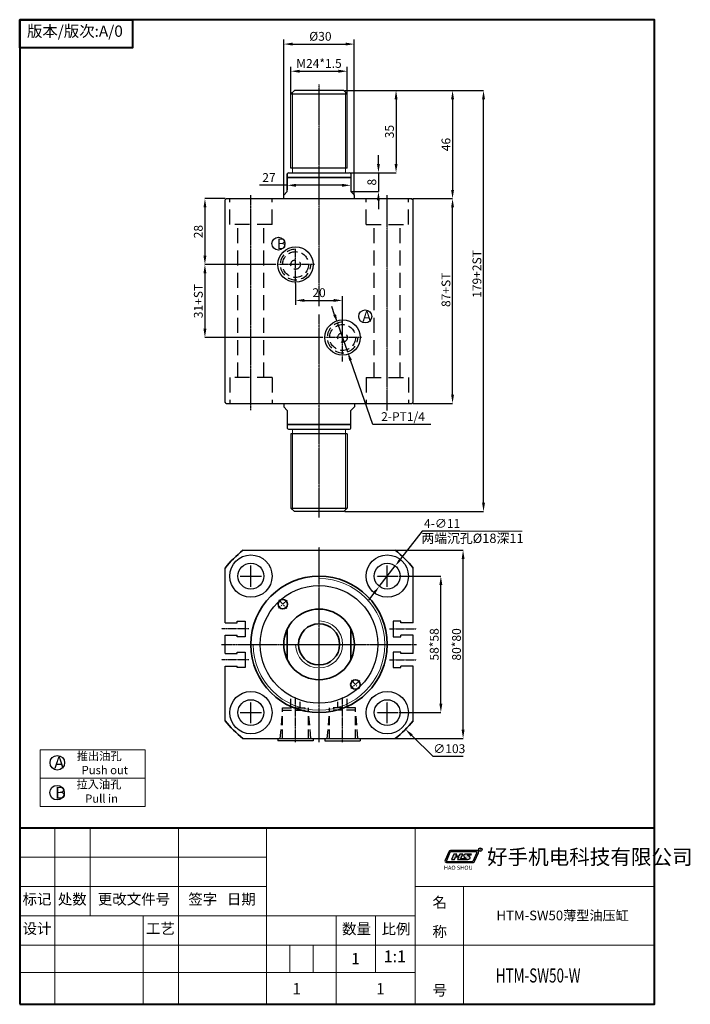
# Model space of a CAD drawing. Units: millimetres. Extents: x 1071 to 1657, y 244 to 662.
# Drawn here: x 1371 to 1657, y 244 to 662 of the extents above; entities that cross this region are included whole.
import ezdxf

# ---------------------------------------------------------------- set-up
doc = ezdxf.new("R2010")
doc.units = ezdxf.units.MM
for name, pattern in [('CENTER', [2, 1.25, -0.25, 0.25, -0.25]), ('CENTERX2', [4, 2.5, -0.5, 0.5, -0.5]), ('DASHED', [19.05, 12.7, -6.35]), ('PHANTOM2', [31.75, 15.875, -3.175, 3.175, -3.175, 3.175, -3.175])]:
    doc.linetypes.add(name, pattern=pattern)
for name, color, linetype, lineweight in [('0L', 7, 'Continuous', 35), ('1L', 7, 'Continuous', 40), ('2L', 2, 'Continuous', 13), ('7L', 3, 'Continuous', 30), ('8L', 4, 'PHANTOM2', 13), ('biazhu', 121, 'Continuous', 9), ('外轮廓线', 255, 'Continuous', 30)]:
    doc.layers.add(name, color=color, linetype=linetype, lineweight=lineweight)
for name, color, linetype in [('6', 6, 'CENTERX2'), ('xinxuxian', 2, 'DASHED'), ('xinzhongxinxian', 1, 'CENTER')]:
    doc.layers.add(name, color=color, linetype=linetype)
doc.styles.add('Roman', font='romans')
doc.styles.add('ROMANS', font='ROMANS', dxfattribs={"width": 0.7})
doc.styles.add('黑', font='MS Mincho.ttf', dxfattribs={"width": 0.7})
doc.dimstyles.new('ISO-25', dxfattribs={"dimtxt": 2.5, "dimasz": 2.5, "dimexe": 1.25, "dimexo": 0, "dimtad": 1, "dimtoh": 1, "dimdsep": 46, "dimtxsty": 'Standard', "dimcen": 2.5, "dimclrd": 1, "dimclre": 1, "dimclrt": 3, "dimadec": 0, "dimazin": 0, "dimtfac": 1, "dimtmove": 0, "dimatfit": 3, "dimfxl": 1, "dimarcsym": 0})
doc.dimstyles.new('ISO-25$3', dxfattribs={"dimtxt": 2.5, "dimasz": 2.5, "dimexe": 1.25, "dimexo": 1, "dimtad": 1, "dimtoh": 1, "dimdsep": 46, "dimtxsty": 'Standard', "dimcen": 0, "dimclrd": 1, "dimclre": 4, "dimclrt": 3, "dimadec": 1, "dimazin": 0, "dimtfac": 1, "dimtmove": 1, "dimatfit": 3, "dimfxl": 1, "dimarcsym": 0})
doc.dimstyles.new('副本 (2)ISO-25zhi', dxfattribs={"dimtxt": 2.5, "dimasz": 2.5, "dimexe": 0, "dimexo": 0.3, "dimgap": 0.3, "dimtad": 1, "dimdsep": 46, "dimtxsty": 'Standard', "dimcen": 0, "dimclrd": 1, "dimclre": 1, "dimclrt": 3, "dimazin": 2, "dimtfac": 1, "dimtmove": 0, "dimatfit": 3, "dimfxl": 1, "dimarcsym": 0})

# ---------------------------------------------------------------- blocks, each defined once
blk = doc.blocks.new('*D36')
at = {"layer": '0L', "color": 1, "lineweight": -2}
for p, q in [((1486.73, 630.64), (1486.73, 642.17)), ((1490.48, 640.3), (1506.98, 640.3)), ((1510.73, 630.64), (1510.73, 642.17))]:
    blk.add_line(p, q, dxfattribs=at)
at = {"layer": '0L', "color": 1}
for points in [[(1490.48, 640.92), (1490.48, 639.67), (1486.73, 640.3)], [(1506.98, 640.92), (1506.98, 639.67), (1510.73, 640.3)]]:
    blk.add_solid(points, dxfattribs=at)
at = {"layer": 'Defpoints', "color": 0}
for p in [(1510.73, 640.3), (1486.73, 630.64), (1510.73, 630.64)]:
    blk.add_point(p, dxfattribs=at)
at = {"layer": '0L', "color": 3, "insert": (1498.7, 643.11), "char_height": 3.75, "attachment_point": 5}
blk.add_mtext('M24*1.5', dxfattribs=at)
blk = doc.blocks.new('*D50')
at = {"layer": '0L', "color": 1, "lineweight": -2}
for p, q in [((1509.68, 632.14), (1531.48, 632.14)), ((1531.48, 628.39), (1531.48, 600.89)), ((1512.18, 597.14), (1531.48, 597.14))]:
    blk.add_line(p, q, dxfattribs=at)
at = {"layer": '0L', "color": 1}
for points in [[(1530.86, 628.39), (1532.11, 628.39), (1531.48, 632.14)], [(1530.86, 600.89), (1532.11, 600.89), (1531.48, 597.14)]]:
    blk.add_solid(points, dxfattribs=at)
at = {"layer": 'Defpoints', "color": 0}
for p in [(1509.23, 632.14), (1511.73, 597.14), (1531.48, 597.14)]:
    blk.add_point(p, dxfattribs=at)
at = {"layer": '0L', "color": 3, "insert": (1529.16, 614.64), "char_height": 3.75, "attachment_point": 5, "rotation": 90}
blk.add_mtext('35', dxfattribs=at)
blk = doc.blocks.new('好手logo1')
h = blk.add_hatch(color=1)
h.paths.add_polyline_path([(13.4, 7.8, 1), (14.8, 7.8, 1)])
h.paths.add_polyline_path([(14.7, 7.8, -1), (13.5, 7.8, -1)], flags=16)
h = blk.add_hatch(color=1)
h.paths.add_polyline_path([(11.12, 2.84, 0.300672), (12.04, 3.45), (13.38, 6.6, 0.537666), (12.83, 7.44), (2.6, 7.44, 0.300672), (1.86, 6.95), (0.47, 3.68, 0.537666), (1.02, 2.84)])
h.paths.add_polyline_path([(1.18, 3.24, -0.537666), (1, 3.52), (2.33, 6.65, -0.300672), (2.7, 6.9), (12.57, 6.9, -0.537666), (12.75, 6.62), (11.47, 3.61, -0.300672), (10.92, 3.24)], flags=16)
h.paths.add_polyline_path([(9.3, 4.03), (5.28, 4.03), (5.65, 4.86, 0.540881), (5.55, 5), (4.63, 5, 0.297959), (4.54, 4.94), (4.14, 4.03), (3, 4.03), (3.91, 6.1), (5.05, 6.1), (4.75, 5.42, 0.540881), (4.84, 5.28), (5.76, 5.28, 0.297959), (5.85, 5.34), (6.19, 6.1), (7.33, 6.1), (6.58, 4.39, 0.540881), (6.67, 4.25), (8.54, 4.25, 0.684537), (8.6, 4.43), (7.78, 5.19, -0.466541), (7.8, 5.8, -0.165228), (8.65, 6.09), (10.72, 6.09), (10.55, 5.82), (9.25, 5.82, 0.684537), (9.18, 5.65), (10.05, 4.85, -0.512887), (9.98, 4.21, -0.127046)], flags=0)
at = {"color": 1}
for p, q in [((3.91, 6.1), (3, 4.03)), ((3, 4.03), (4.14, 4.03)), ((5.05, 6.1), (3.91, 6.1)), ((4.14, 4.03), (4.54, 4.94)), ((4.63, 5), (5.55, 5)), ((4.75, 5.42), (5.05, 6.1)), ((5.76, 5.28), (4.84, 5.28)), ((5.65, 4.86), (5.28, 4.03)), ((5.28, 4.03), (9.3, 4.03)), ((6.19, 6.1), (5.85, 5.34)), ((7.33, 6.1), (6.19, 6.1)), ((6.58, 4.39), (7.33, 6.1)), ((8.54, 4.25), (6.67, 4.25)), ((7.78, 5.19), (8.6, 4.43)), ((10.72, 6.09), (8.65, 6.09)), ((10.05, 4.85), (9.18, 5.65)), ((9.25, 5.82), (10.55, 5.82)), ((10.55, 5.82), (10.72, 6.09))]:
    blk.add_line(p, q, dxfattribs=at)
for points in [[(1.02, 2.84), (11.12, 2.84, 0.300672), (12.04, 3.45), (13.38, 6.6, 0.537666), (12.83, 7.44), (2.6, 7.44, 0.300672), (1.86, 6.95), (0.47, 3.68, 0.537666)], [(10.92, 3.24, 0.300672), (11.47, 3.61), (12.75, 6.62, 0.537666), (12.57, 6.9), (2.7, 6.9, 0.300672), (2.33, 6.65), (1, 3.52, 0.537666), (1.18, 3.24)]]:
    blk.add_lwpolyline(points, format="xyb", close=True, dxfattribs=at)
for radius in [0.7, 0.6]:
    blk.add_circle((14.1, 7.8), radius, dxfattribs=at)
for centre, radius, start, end in [((4.63, 4.9), 0.1, 90, 156.3676), ((4.84, 5.38), 0.1, 156.3676, 270), ((5.55, 4.9), 0.1, 336.3676, 90), ((5.76, 5.38), 0.1, 270, 336.3676), ((6.67, 4.35), 0.1, 156.3676, 270), ((8.05, 5.48), 0.4, 127.5285, 227.5724), ((8.65, 4.69), 1.4, 90, 127.5285), ((8.54, 4.35), 0.1, 270, 47.5724), ((9.25, 5.72), 0.1, 90, 227.5724), ((9.3, 5.43), 1.4, 270, 298.9615), ((9.78, 4.56), 0.4, 298.9615, 47.5724)]:
    blk.add_arc(centre, radius, start, end, dxfattribs=at)
at = {"color": 1, "attachment_point": 1}
for s, insert, char_height in [('{\\fSimSun|b0|i0|c134|p2;R}', (13.84, 8.23), 0.8008), ('{\\f@MS UI Gothic|b1|i1|c128|p34;HAO\\f@MS UI Gothic|b1|i1|c134|p34; \\f@MS UI Gothic|b1|i1|c128|p34;SHOU}', (0, 1.61), 1.6)]:
    blk.add_mtext(s, dxfattribs=dict(at, insert=insert, char_height=char_height))
blk = doc.blocks.new('*D52')
at = {"layer": '0L', "color": 1, "lineweight": -2}
for p, q in [((1538.68, 586.14), (1555.52, 586.14)), ((1555.52, 502.89), (1555.52, 582.39)), ((1538.68, 499.14), (1555.52, 499.14))]:
    blk.add_line(p, q, dxfattribs=at)
at = {"layer": '0L', "color": 1}
for points in [[(1554.89, 582.39), (1556.14, 582.39), (1555.52, 586.14)], [(1554.89, 502.89), (1556.14, 502.89), (1555.52, 499.14)]]:
    blk.add_solid(points, dxfattribs=at)
at = {"layer": 'Defpoints', "color": 0}
for p in [(1538.23, 586.14), (1555.52, 586.14), (1538.23, 499.14)]:
    blk.add_point(p, dxfattribs=at)
at = {"layer": '0L', "color": 3, "insert": (1553.19, 547.4), "char_height": 3.75, "attachment_point": 5, "rotation": 90}
blk.add_mtext('87+ST', dxfattribs=at)
blk = doc.blocks.new('*D53')
at = {"layer": '0L', "color": 1, "lineweight": -2}
for p, q in [((1509.68, 632.14), (1568.68, 632.14)), ((1568.68, 456.89), (1568.68, 628.39)), ((1509.68, 453.14), (1568.68, 453.14))]:
    blk.add_line(p, q, dxfattribs=at)
at = {"layer": '0L', "color": 1}
for points in [[(1568.06, 628.39), (1569.31, 628.39), (1568.68, 632.14)], [(1568.06, 456.89), (1569.31, 456.89), (1568.68, 453.14)]]:
    blk.add_solid(points, dxfattribs=at)
at = {"layer": 'Defpoints', "color": 0}
for p in [(1509.23, 632.14), (1568.68, 632.14), (1509.23, 453.14)]:
    blk.add_point(p, dxfattribs=at)
at = {"layer": '0L', "color": 3, "insert": (1566.36, 554.14), "char_height": 3.75, "attachment_point": 5, "rotation": 90}
blk.add_mtext('179+2ST', dxfattribs=at)
blk = doc.blocks.new('*D55')
at = {"layer": '0L', "color": 1, "lineweight": -2}
for p, q in [((1483.73, 587.64), (1483.73, 653.71)), ((1513.73, 587.64), (1513.73, 653.71)), ((1487.48, 651.83), (1509.98, 651.83))]:
    blk.add_line(p, q, dxfattribs=at)
at = {"layer": '0L', "color": 1}
for points in [[(1487.48, 652.46), (1487.48, 651.21), (1483.73, 651.83)], [(1509.98, 652.46), (1509.98, 651.21), (1513.73, 651.83)]]:
    blk.add_solid(points, dxfattribs=at)
at = {"layer": 'Defpoints', "color": 0}
for p in [(1513.73, 651.83), (1483.73, 587.64), (1513.73, 587.64)]:
    blk.add_point(p, dxfattribs=at)
at = {"layer": '0L', "color": 3, "insert": (1499.3, 654.64), "char_height": 3.75, "attachment_point": 5}
blk.add_mtext('%%c30', dxfattribs=at)
blk = doc.blocks.new('*D59')
at = {"layer": '0L', "color": 1, "lineweight": -2}
for p, q in [((1485.23, 596.64), (1485.23, 589.94)), ((1512.23, 596.64), (1512.23, 589.94)), ((1485.23, 591.82), (1473.36, 591.82)), ((1508.48, 591.82), (1488.98, 591.82))]:
    blk.add_line(p, q, dxfattribs=at)
at = {"layer": '0L', "color": 1}
for points in [[(1488.98, 592.44), (1488.98, 591.19), (1485.23, 591.82)], [(1508.48, 592.44), (1508.48, 591.19), (1512.23, 591.82)]]:
    blk.add_solid(points, dxfattribs=at)
at = {"layer": 'Defpoints', "color": 0}
for p in [(1485.23, 596.64), (1512.23, 596.64), (1512.23, 591.82)]:
    blk.add_point(p, dxfattribs=at)
at = {"layer": '0L', "color": 3, "insert": (1477.42, 594.63), "char_height": 3.75, "attachment_point": 5}
blk.add_mtext('27', dxfattribs=at)
blk = doc.blocks.new('*D60')
at = {"layer": '0L', "color": 1, "lineweight": -2}
for p, q in [((1523.99, 600.89), (1523.99, 604.64)), ((1512.18, 597.14), (1523.99, 597.14)), ((1523.99, 597.14), (1523.99, 589.14)), ((1512.68, 589.14), (1523.99, 589.14)), ((1523.99, 585.39), (1523.99, 581.64))]:
    blk.add_line(p, q, dxfattribs=at)
at = {"layer": '0L', "color": 1}
for points in [[(1523.36, 600.89), (1524.61, 600.89), (1523.99, 597.14)], [(1523.36, 585.39), (1524.61, 585.39), (1523.99, 589.14)]]:
    blk.add_solid(points, dxfattribs=at)
at = {"layer": 'Defpoints', "color": 0}
for p in [(1511.73, 597.14), (1512.23, 589.14), (1523.99, 589.14)]:
    blk.add_point(p, dxfattribs=at)
at = {"layer": '0L', "color": 3, "insert": (1521.66, 593.14), "char_height": 3.75, "attachment_point": 5, "rotation": 90}
blk.add_mtext('8', dxfattribs=at)
blk = doc.blocks.new('*D61')
at = {"layer": '0L', "color": 1, "lineweight": -2}
for p, q in [((1458.78, 586.14), (1450.18, 586.14)), ((1450.18, 582.39), (1450.18, 561.89)), ((1480.28, 558.14), (1450.18, 558.14))]:
    blk.add_line(p, q, dxfattribs=at)
at = {"layer": '0L', "color": 1}
for points in [[(1449.56, 582.39), (1450.81, 582.39), (1450.18, 586.14)], [(1449.56, 561.89), (1450.81, 561.89), (1450.18, 558.14)]]:
    blk.add_solid(points, dxfattribs=at)
at = {"layer": 'Defpoints', "color": 0}
for p in [(1459.23, 586.14), (1450.18, 558.14), (1480.73, 558.14)]:
    blk.add_point(p, dxfattribs=at)
at = {"layer": '0L', "color": 3, "insert": (1447.86, 572.14), "char_height": 3.75, "attachment_point": 5, "rotation": 90}
blk.add_mtext('28', dxfattribs=at)
blk = doc.blocks.new('*D56')
at = {"layer": '0L', "color": 1, "lineweight": -2}
for p, q in [((1479.53, 558.14), (1450.18, 558.14)), ((1450.18, 554.39), (1450.18, 530.89)), ((1500.28, 527.14), (1450.18, 527.14))]:
    blk.add_line(p, q, dxfattribs=at)
at = {"layer": '0L', "color": 1}
for points in [[(1449.56, 554.39), (1450.81, 554.39), (1450.18, 558.14)], [(1449.56, 530.89), (1450.81, 530.89), (1450.18, 527.14)]]:
    blk.add_solid(points, dxfattribs=at)
at = {"layer": 'Defpoints', "color": 0}
for p in [(1479.98, 558.14), (1450.18, 527.14), (1500.73, 527.14)]:
    blk.add_point(p, dxfattribs=at)
at = {"layer": '0L', "color": 3, "insert": (1447.86, 542.64), "char_height": 3.75, "attachment_point": 5, "rotation": 90}
blk.add_mtext('31+ST', dxfattribs=at)
blk = doc.blocks.new('*D62')
at = {"layer": '0L', "color": 1, "lineweight": -2}
for p, q in [((1488.73, 550.14), (1488.73, 541.02)), ((1508.73, 527.14), (1508.73, 544.77)), ((1492.48, 542.89), (1504.98, 542.89))]:
    blk.add_line(p, q, dxfattribs=at)
at = {"layer": '0L', "color": 1}
for points in [[(1492.48, 543.52), (1492.48, 542.27), (1488.73, 542.89)], [(1504.98, 543.52), (1504.98, 542.27), (1508.73, 542.89)]]:
    blk.add_solid(points, dxfattribs=at)
at = {"layer": 'Defpoints', "color": 0}
for p in [(1488.73, 550.14), (1508.73, 542.89), (1508.73, 527.14)]:
    blk.add_point(p, dxfattribs=at)
at = {"layer": '0L', "color": 3, "insert": (1498.73, 545.7), "char_height": 3.75, "attachment_point": 5}
blk.add_mtext('20', dxfattribs=at)
blk = doc.blocks.new('*D57')
at = {"layer": '0L', "color": 1, "lineweight": -2}
for p, q in [((1505.35, 536.81), (1504.11, 540.35)), ((1506.59, 533.27), (1510.88, 521)), ((1521.63, 490.21), (1512.11, 517.46)), ((1546.32, 490.21), (1521.63, 490.21))]:
    blk.add_line(p, q, dxfattribs=at)
at = {"layer": '0L', "color": 1}
for points in [[(1505.94, 537.02), (1504.76, 536.61), (1506.59, 533.27)], [(1512.7, 517.67), (1511.52, 517.26), (1510.88, 521)]]:
    blk.add_solid(points, dxfattribs=at)
at = {"layer": 'Defpoints', "color": 0}
for p in [(1506.59, 533.27), (1510.88, 521)]:
    blk.add_point(p, dxfattribs=at)
at = {"layer": '0L', "color": 3, "insert": (1534.45, 493.03), "char_height": 3.75, "attachment_point": 5}
blk.add_mtext('2-PT1/4', dxfattribs=at)
blk = doc.blocks.new('*D63')
at = {"layer": '0L', "color": 1, "lineweight": -2}
for p, q in [((1542.65, 444.82), (1533.42, 433.01)), ((1558.58, 444.82), (1542.65, 444.82)), ((1524.35, 421.38), (1531.12, 430.05)), ((1522.04, 418.43), (1519.73, 415.47))]:
    blk.add_line(p, q, dxfattribs=at)
at = {"layer": '0L', "color": 1}
for points in [[(1532.93, 433.39), (1533.92, 432.62), (1531.12, 430.05)], [(1521.55, 418.81), (1522.53, 418.04), (1524.35, 421.38)]]:
    blk.add_solid(points, dxfattribs=at)
at = {"layer": 'Defpoints', "color": 0}
for p in [(1531.12, 430.05), (1524.35, 421.38)]:
    blk.add_point(p, dxfattribs=at)
at = {"layer": '0L', "color": 3, "insert": (1551.08, 447.63), "char_height": 3.75, "attachment_point": 5}
blk.add_mtext('4-∅11', dxfattribs=at)
blk = doc.blocks.new('*D64')
at = {"layer": '0L', "color": 1, "lineweight": -2}
for p, q in [((1532.68, 425.72), (1550.54, 425.72)), ((1550.54, 371.47), (1550.54, 421.97)), ((1532.68, 367.72), (1550.54, 367.72))]:
    blk.add_line(p, q, dxfattribs=at)
at = {"layer": '0L', "color": 1}
for points in [[(1549.91, 421.97), (1551.16, 421.97), (1550.54, 425.72)], [(1549.91, 371.47), (1551.16, 371.47), (1550.54, 367.72)]]:
    blk.add_solid(points, dxfattribs=at)
at = {"layer": 'Defpoints', "color": 0}
for p in [(1532.23, 425.72), (1550.54, 425.72), (1532.23, 367.72)]:
    blk.add_point(p, dxfattribs=at)
at = {"layer": '0L', "color": 3, "insert": (1548.21, 396.72), "char_height": 3.75, "attachment_point": 5, "rotation": 90}
blk.add_mtext('58*58', dxfattribs=at)
blk = doc.blocks.new('*D58')
at = {"layer": '0L', "color": 1, "lineweight": -2}
for p, q in [((1529.18, 436.72), (1559.99, 436.72)), ((1559.99, 360.47), (1559.99, 432.97)), ((1529.18, 356.72), (1559.99, 356.72))]:
    blk.add_line(p, q, dxfattribs=at)
at = {"layer": '0L', "color": 1}
for points in [[(1559.37, 432.97), (1560.62, 432.97), (1559.99, 436.72)], [(1559.37, 360.47), (1560.62, 360.47), (1559.99, 356.72)]]:
    blk.add_solid(points, dxfattribs=at)
at = {"layer": 'Defpoints', "color": 0}
for p in [(1528.73, 436.72), (1559.99, 436.72), (1528.73, 356.72)]:
    blk.add_point(p, dxfattribs=at)
at = {"layer": '0L', "color": 3, "insert": (1557.67, 396.72), "char_height": 3.75, "attachment_point": 5, "rotation": 90}
blk.add_mtext('80*80', dxfattribs=at)
blk = doc.blocks.new('*D65')
at = {"layer": '0L', "color": 1, "lineweight": -2}
for p, q in [((1498.73, 392.97), (1498.73, 400.47)), ((1494.98, 396.72), (1502.48, 396.72)), ((1547.25, 349.08), (1538.16, 358.01)), ((1560.06, 349.08), (1547.25, 349.08))]:
    blk.add_line(p, q, dxfattribs=at)
at = {"layer": '0L', "color": 1}
blk.add_solid([(1538.59, 358.46), (1537.72, 357.57), (1535.48, 360.64)], dxfattribs=at)
at = {"layer": 'Defpoints', "color": 0}
for p in [(1461.98, 432.8), (1535.48, 360.64)]:
    blk.add_point(p, dxfattribs=at)
at = {"layer": '0L', "color": 3, "insert": (1554.12, 351.9), "char_height": 3.75, "attachment_point": 5}
blk.add_mtext('∅103', dxfattribs=at)
blk = doc.blocks.new('*D66')
at = {"layer": '0L', "color": 1, "lineweight": -2}
for p, q in [((1509.68, 632.14), (1555.52, 632.14)), ((1555.52, 628.39), (1555.52, 589.89)), ((1538.68, 586.14), (1555.52, 586.14))]:
    blk.add_line(p, q, dxfattribs=at)
at = {"layer": '0L', "color": 1}
for points in [[(1554.89, 628.39), (1556.14, 628.39), (1555.52, 632.14)], [(1554.89, 589.89), (1556.14, 589.89), (1555.52, 586.14)]]:
    blk.add_solid(points, dxfattribs=at)
at = {"layer": 'Defpoints', "color": 0}
for p in [(1509.23, 632.14), (1538.23, 586.14), (1555.52, 586.14)]:
    blk.add_point(p, dxfattribs=at)
at = {"layer": '0L', "color": 3, "insert": (1553.19, 609.14), "char_height": 3.75, "attachment_point": 5, "rotation": 90}
blk.add_mtext('46', dxfattribs=at)

msp = doc.modelspace()

# ---------------------------------------------------------------- linework, layer by layer
for p, q in [((1488.232, 632.138), (1486.732, 630.638)), ((1509.232, 632.138), (1488.232, 632.138)), ((1509.232, 632.138), (1510.732, 630.638)), ((1486.732, 599.138), (1486.732, 630.638)), ((1486.732, 630.638), (1510.732, 630.638)), ((1510.732, 599.138), (1510.732, 630.638)), ((1510.732, 599.138), (1486.732, 599.138)), ((1485.232, 589.138), (1485.232, 596.638)), ((1485.732, 597.138), (1511.732, 597.138)), ((1512.232, 596.638), (1512.232, 589.138)), ((1459.232, 586.138), (1458.732, 585.638)), ((1538.232, 586.138), (1459.232, 586.138)), ((1485.232, 589.138), (1483.732, 587.638)), ((1483.732, 586.138), (1483.732, 587.638)), ((1512.232, 589.138), (1513.732, 587.638)), ((1513.732, 586.138), (1513.732, 587.638)), ((1538.232, 586.138), (1538.732, 585.638)), ((1458.732, 499.638), (1458.732, 585.638)), ((1538.732, 499.638), (1538.732, 585.638)), ((1459.232, 499.138), (1458.732, 499.638)), ((1459.232, 499.138), (1538.232, 499.138)), ((1483.732, 499.138), (1483.732, 497.638)), ((1513.732, 499.138), (1513.732, 497.638)), ((1538.232, 499.138), (1538.732, 499.638)), ((1485.232, 496.138), (1483.732, 497.638)), ((1485.232, 496.138), (1485.232, 488.638)), ((1512.232, 496.138), (1513.732, 497.638)), ((1512.232, 488.638), (1512.232, 496.138)), ((1485.732, 488.138), (1511.732, 488.138)), ((1510.732, 486.138), (1486.732, 486.138)), ((1486.732, 486.138), (1486.732, 454.638)), ((1510.732, 486.138), (1510.732, 454.638)), ((1488.232, 453.138), (1486.732, 454.638)), ((1486.732, 454.638), (1510.732, 454.638)), ((1509.232, 453.138), (1488.232, 453.138)), ((1509.232, 453.138), (1510.732, 454.638)), ((1466.294, 436.718), (1531.171, 436.718)), ((1458.732, 405.918), (1458.732, 429.157)), ((1538.732, 405.918), (1538.732, 429.157)), ((1458.732, 392.818), (1458.732, 400.618)), ((1458.732, 392.818), (1458.732, 400.618)), ((1458.732, 392.818), (1458.732, 400.618)), ((1538.732, 392.818), (1538.732, 400.618)), ((1458.732, 364.28), (1458.732, 387.518)), ((1538.732, 364.28), (1538.732, 387.518)), ((1466.294, 356.718), (1531.171, 356.718)), ((1481.232, 356.718), (1481.232, 355.718)), ((1496.232, 355.718), (1481.232, 355.718)), ((1496.232, 356.718), (1496.232, 355.718)), ((1501.232, 356.718), (1501.232, 355.718)), ((1501.232, 355.718), (1516.232, 355.718)), ((1516.232, 356.718), (1516.232, 355.718))]:
    msp.add_line(p, q)
at = {"linetype": 'ByBlock'}
for p, q in [((1458.732, 405.918), (1463.932, 405.918)), ((1463.932, 405.918), (1463.932, 406.568)), ((1463.932, 406.568), (1467.232, 406.568)), ((1467.232, 406.568), (1467.232, 399.968)), ((1530.232, 406.568), (1530.232, 399.968)), ((1533.532, 406.568), (1530.232, 406.568)), ((1533.532, 405.918), (1533.532, 406.568)), ((1538.732, 405.918), (1533.532, 405.918)), ((1458.732, 400.618), (1463.932, 400.618)), ((1463.932, 399.968), (1463.932, 400.618)), ((1467.232, 399.968), (1463.932, 399.968)), ((1530.232, 399.968), (1533.532, 399.968)), ((1533.532, 399.968), (1533.532, 400.618)), ((1538.732, 400.618), (1533.532, 400.618)), ((1463.932, 392.818), (1463.932, 393.468)), ((1463.932, 393.468), (1467.232, 393.468)), ((1467.232, 393.468), (1467.232, 386.868)), ((1530.232, 393.468), (1530.232, 386.868)), ((1533.532, 393.468), (1530.232, 393.468)), ((1533.532, 392.818), (1533.532, 393.468)), ((1458.732, 392.818), (1463.932, 392.818)), ((1538.732, 392.818), (1533.532, 392.818)), ((1458.732, 387.518), (1463.932, 387.518)), ((1463.932, 386.868), (1463.932, 387.518)), ((1467.232, 386.868), (1463.932, 386.868)), ((1530.232, 386.868), (1533.532, 386.868)), ((1533.532, 386.868), (1533.532, 387.518)), ((1538.732, 387.518), (1533.532, 387.518))]:
    msp.add_line(p, q, dxfattribs=at)
for centre, radius in [((1488.732, 558.138), 7.5), ((1508.732, 527.138), 7.5), ((1469.732, 425.718), 9), ((1469.732, 425.718), 5.5), ((1527.732, 425.718), 9), ((1527.732, 425.718), 5.5), ((1498.732, 396.718), 25), ((1469.732, 367.718), 9), ((1527.732, 367.718), 9), ((1469.732, 367.718), 5.5), ((1527.732, 367.718), 5.5)]:
    msp.add_circle(centre, radius)
for centre, start, end in [((1485.732, 596.638), 90, 180), ((1511.732, 596.638), 0, 90), ((1485.732, 488.638), 180, 270), ((1511.732, 488.638), 270, 0)]:
    msp.add_arc(centre, 0.5, start, end)
at = {"layer": '0L'}
for p, q in [((1485.232, 595.138), (1512.232, 595.138)), ((1485.232, 490.138), (1512.232, 490.138)), ((1485.232, 390.18), (1485.232, 403.257)), ((1512.232, 390.18), (1512.232, 403.257))]:
    msp.add_line(p, q, dxfattribs=at)
at = {"layer": '0L', "color": 1, "lineweight": 13}
msp.add_line((1558.096, 444.821), (1585.101, 444.821), dxfattribs=at)
at = {"layer": '0L'}
for centre, radius in [((1498.732, 396.718), 29), ((1483.297, 413.77), 2), ((1498.732, 396.718), 15), ((1498.732, 396.718), 8.75), ((1514.167, 379.666), 2)]:
    msp.add_circle(centre, radius, dxfattribs=at)
for start, end in [(129.04067, 140.95933), (39.04067, 50.95933), (219.04067, 230.95933), (309.04067, 320.95933)]:
    msp.add_arc((1498.732, 396.718), 51.5, start, end, dxfattribs=at)
at = {"layer": '0L', "color": 6, "lineweight": 13}
for radius in [28, 10]:
    msp.add_arc((1498.732, 396.718), radius, 180, 90, dxfattribs=at)
at = {"layer": '1L', "linetype": 'ByBlock'}
msp.add_line((1371.384, 318.75), (1641.384, 318.75), dxfattribs=at)
for points in [[(1371.4, 662.198), (1419.393, 662.198), (1419.393, 650.2), (1371.4, 650.2)], [(1371.4, 243.761), (1641.359, 243.761), (1641.359, 662.198), (1371.4, 662.198)], [(1371.4, 243.761), (1641.359, 243.761), (1641.359, 662.198), (1371.4, 662.198)]]:
    msp.add_lwpolyline(points, close=True, dxfattribs=at)
at = {"layer": '2L', "color": 6, "lineweight": 13}
for p, q in [((1487.482, 597.138), (1487.482, 631.388)), ((1509.982, 597.138), (1509.982, 631.388)), ((1487.482, 488.138), (1487.482, 453.888)), ((1509.982, 488.138), (1509.982, 453.888))]:
    msp.add_line(p, q, dxfattribs=at)
at = {"layer": '2L', "linetype": 'Continuous'}
for p, q in [((1386.397, 284.255), (1386.397, 318.75)), ((1386.397, 284.255), (1386.397, 318.75)), ((1401.395, 281.405), (1401.395, 318.75)), ((1401.395, 281.405), (1401.395, 318.75)), ((1438.889, 284.255), (1438.889, 318.75)), ((1438.889, 284.255), (1438.889, 318.75)), ((1476.384, 243.761), (1476.384, 318.75)), ((1476.384, 243.761), (1476.384, 318.75)), ((1539.553, 243.761), (1539.553, 318.75)), ((1539.553, 243.761), (1539.553, 318.75)), ((1371.4, 306.302), (1476.384, 306.302)), ((1371.4, 306.302), (1476.384, 306.302)), ((1371.4, 293.854), (1476.384, 293.854)), ((1371.4, 293.854), (1476.384, 293.854)), ((1371.4, 293.854), (1476.384, 293.854)), ((1371.4, 293.854), (1476.384, 293.854)), ((1371.4, 293.854), (1476.384, 293.854)), ((1371.4, 293.854), (1476.384, 293.854)), ((1539.553, 293.854), (1641.359, 293.854)), ((1539.553, 293.854), (1641.359, 293.854)), ((1560.175, 243.761), (1560.175, 293.854)), ((1560.175, 243.761), (1560.175, 293.854)), ((1371.4, 281.405), (1539.553, 281.405)), ((1371.4, 281.405), (1539.553, 281.405)), ((1386.397, 284.255), (1386.397, 243.761)), ((1386.397, 284.255), (1386.397, 243.761)), ((1423.892, 243.761), (1423.892, 281.405)), ((1423.892, 243.761), (1423.892, 281.405)), ((1438.889, 284.255), (1438.889, 243.761)), ((1438.889, 284.255), (1438.889, 243.761)), ((1506.037, 243.761), (1506.037, 281.405)), ((1506.037, 243.761), (1506.037, 281.405)), ((1522.795, 257.259), (1522.795, 281.405)), ((1522.795, 257.259), (1522.795, 281.405)), ((1371.4, 268.957), (1641.359, 268.957)), ((1371.4, 268.957), (1641.359, 268.957)), ((1486.258, 257.259), (1486.258, 268.957)), ((1486.258, 257.259), (1486.258, 268.957)), ((1496.162, 257.259), (1496.162, 268.957)), ((1496.162, 257.259), (1496.162, 268.957)), ((1371.4, 257.259), (1539.553, 257.259)), ((1371.4, 257.259), (1539.553, 257.259))]:
    msp.add_line(p, q, dxfattribs=at)
at = {"layer": '6', "color": 1}
for p, q in [((1485.151, 415.448), (1481.444, 412.093)), ((1481.62, 415.624), (1484.975, 411.917)), ((1516.02, 381.344), (1512.313, 377.989)), ((1512.489, 381.52), (1515.844, 377.813))]:
    msp.add_line(p, q, dxfattribs=at)
at = {"layer": 'biazhu'}
for p, q in [((1380.161, 351.932), (1424.722, 351.932)), ((1380.161, 327.851), (1380.161, 351.932)), ((1424.722, 351.932), (1424.722, 327.851)), ((1424.722, 339.891), (1380.161, 339.891)), ((1424.722, 327.851), (1380.161, 327.851))]:
    msp.add_line(p, q, dxfattribs=at)
at = {"layer": 'xinxuxian', "ltscale": 0.5}
for p, q in [((1460.732, 575.138), (1460.732, 586.138)), ((1478.732, 575.138), (1478.732, 586.138)), ((1518.732, 575.138), (1518.732, 586.138)), ((1536.732, 575.138), (1536.732, 586.138)), ((1478.732, 575.138), (1460.732, 575.138)), ((1464.232, 510.138), (1464.232, 575.138)), ((1475.232, 510.138), (1475.232, 575.138)), ((1518.732, 575.138), (1536.732, 575.138)), ((1522.232, 510.138), (1522.232, 575.138)), ((1533.232, 510.138), (1533.232, 575.138)), ((1460.732, 510.138), (1460.732, 499.138)), ((1478.732, 510.138), (1460.732, 510.138)), ((1478.732, 510.138), (1478.732, 499.138)), ((1518.732, 510.138), (1536.732, 510.138)), ((1518.732, 510.138), (1518.732, 499.138)), ((1536.732, 510.138), (1536.732, 499.138))]:
    msp.add_line(p, q, dxfattribs=at)
at = {"layer": 'xinxuxian', "ltscale": 0.3}
for p, q in [((1486.732, 369.718), (1486.732, 374.787)), ((1510.732, 369.718), (1510.732, 374.787)), ((1482.232, 356.718), (1483.232, 368.718)), ((1483.232, 356.718), (1483.232, 369.718)), ((1483.232, 369.718), (1494.232, 369.718)), ((1483.232, 368.718), (1494.232, 368.718)), ((1494.232, 356.718), (1494.232, 369.718)), ((1495.232, 356.718), (1494.232, 368.718)), ((1502.232, 356.718), (1503.232, 368.718)), ((1514.232, 369.718), (1503.232, 369.718)), ((1503.232, 356.718), (1503.232, 369.718)), ((1514.232, 368.718), (1503.232, 368.718)), ((1514.232, 356.718), (1514.232, 369.718)), ((1515.232, 356.718), (1514.232, 368.718))]:
    msp.add_line(p, q, dxfattribs=at)
at = {"layer": 'xinxuxian', "ltscale": 0.2}
for p, q in [((1490.732, 369.718), (1490.732, 373.033)), ((1506.732, 369.718), (1506.732, 373.033))]:
    msp.add_line(p, q, dxfattribs=at)
at = {"layer": 'xinxuxian', "ltscale": 0.3}
for centre, radius in [((1488.732, 558.138), 5.5), ((1488.732, 558.138), 2), ((1508.732, 527.138), 5.5), ((1508.732, 527.138), 2)]:
    msp.add_circle(centre, radius, dxfattribs=at)
for centre in [(1488.732, 558.138), (1508.732, 527.138)]:
    msp.add_arc(centre, 6.5, 90, 0, dxfattribs=at)
at = {"layer": 'xinzhongxinxian', "ltscale": 0.5}
for p, q in [((1498.732, 540.424), (1498.732, 634.673)), ((1469.732, 496.288), (1469.732, 587.638)), ((1527.732, 496.077), (1527.732, 587.638)), ((1498.732, 450.713), (1498.732, 536.912)), ((1498.732, 355.218), (1498.732, 438.218)), ((1457.232, 396.718), (1540.232, 396.718))]:
    msp.add_line(p, q, dxfattribs=at)
at = {"layer": 'xinzhongxinxian', "ltscale": 0.2}
for p, q in [((1488.732, 550.138), (1488.732, 564.638)), ((1496.732, 558.138), (1480.732, 558.138)), ((1508.732, 516.89), (1508.732, 535.138)), ((1516.732, 527.138), (1500.732, 527.138)), ((1468.831, 403.268), (1457.236, 403.268)), ((1528.633, 403.268), (1540.228, 403.268)), ((1468.831, 390.168), (1457.236, 390.168)), ((1528.633, 390.168), (1540.228, 390.168)), ((1488.732, 355.218), (1488.732, 374.305)), ((1508.732, 355.218), (1508.732, 374.305))]:
    msp.add_line(p, q, dxfattribs=at)
at = {"layer": 'xinzhongxinxian', "ltscale": 0.1}
for p, q in [((1469.732, 421.218), (1469.732, 430.218)), ((1527.732, 421.218), (1527.732, 430.218)), ((1465.232, 425.718), (1474.232, 425.718)), ((1523.232, 425.718), (1532.232, 425.718)), ((1469.732, 363.218), (1469.732, 372.218)), ((1527.732, 363.218), (1527.732, 372.218)), ((1465.232, 367.718), (1474.232, 367.718)), ((1523.232, 367.718), (1532.232, 367.718))]:
    msp.add_line(p, q, dxfattribs=at)
at = {"layer": '外轮廓线'}
for centre, radius in [((1481.455, 567.015), 2.746), ((1518.367, 536.09), 2.746), ((1387.394, 346.424), 3.09), ((1387.286, 333.711), 3.09)]:
    msp.add_circle(centre, radius, dxfattribs=at)

# ---------------------------------------------------------------- block references
at = {"xscale": 1.100031857789055, "yscale": 1.100031857789055, "zscale": 1.100031857789055}
msp.add_blockref('好手logo1', (1551.813, 300.916), dxfattribs=at)

# ---------------------------------------------------------------- texts
at = {"insert": (1542.263, 443.816), "char_height": 4, "width": 44.06543, "attachment_point": 1}
msp.add_mtext('{\\fSimSun|b0|i0|c134|p54;\\C3;两端沉孔\\Ftxt.shx|c0;%%c18\\fSimSun|b0|i0|c134|p54;深\\Ftxt.shx|c0;11}', dxfattribs=at)
at = {"layer": '1L', "style": 'ROMANS', "width": 0.7}
msp.add_text('HTM-SW50-W', height=6.0001, dxfattribs=at).set_placement((1573.872, 253.026))
at = {"layer": '7L', "linetype": 'ByBlock', "insert": (1394.878, 659.725), "char_height": 5.9616, "attachment_point": 2}
msp.add_mtext('{\\fFangSong_GB2312|b0|i0|c134|p49;\\H0.805x;版本/版次:A/0}', dxfattribs=at)
at = {"layer": '7L', "color": 3, "char_height": 4.49933, "attachment_point": 2}
for s, insert in [('{\\f宋体|b0|i0|c134|p2;标记}', (1378.763, 290.682)), ('{\\f宋体|b0|i0|c134|p2;标记}', (1378.763, 290.682)), ('{\\f宋体|b0|i0|c134|p2;处数}', (1393.761, 290.682)), ('{\\f宋体|b0|i0|c134|p2;处数}', (1393.761, 290.682)), ('{\\f宋体|b0|i0|c134|p2;更改文件号}', (1419.992, 290.682)), ('{\\f宋体|b0|i0|c134|p2;更改文件号}', (1419.992, 290.682)), ('{\\f宋体|b0|i0|c134|p2;签字   日期}', (1457.452, 290.682)), ('{\\f宋体|b0|i0|c134|p2;签字   日期}', (1457.452, 290.682)), ('{\\fSimSun|b0|i0|c134|p2;名}', (1550.046, 289.347)), ('{\\fSimSun|b0|i0|c134|p2;名}', (1550.046, 289.347)), ('{\\fSimSun|b0|i0|c134|p2;设计}', (1378.763, 278.212)), ('{\\fSimSun|b0|i0|c134|p2;设计}', (1378.763, 278.212)), ('{\\fSimSun|b0|i0|c134|p2;工艺}', (1431.255, 278.212)), ('{\\fSimSun|b0|i0|c134|p2;工艺}', (1431.255, 278.212)), ('{\\f宋体|b0|i0|c134|p2;数量}', (1514.654, 278.071)), ('{\\f宋体|b0|i0|c134|p2;数量}', (1514.654, 278.071)), ('{\\f宋体|b0|i0|c134|p2;比例}', (1531.454, 278.009)), ('{\\f宋体|b0|i0|c134|p2;比例}', (1531.454, 278.009)), ('{\\fSimSun|b0|i0|c134|p2;称}', (1550.046, 276.899)), ('{\\fSimSun|b0|i0|c134|p2;称}', (1550.046, 276.899)), ('{\\fSimSun|b0|i0|c134|p2;号}', (1550.046, 252.002)), ('{\\fSimSun|b0|i0|c134|p2;号}', (1550.046, 252.002))]:
    msp.add_mtext(s, dxfattribs=dict(at, insert=insert))
at = {"layer": '7L', "attachment_point": 2}
for s, insert, char_height in [('{\\fSimSun|b0|i0|c134|p2;\\H0.7547x;HTM-SW50薄型油压缸}', (1602.351, 283.578), 5.4295), ('{\\fFangSong_GB2312|b0|i0|c134|p49;1}', (1514.231, 265.566), 4.79935), ('{\\fFangSong_GB2312|b0|i0|c134|p49;\\H0.8333x;1:1}', (1530.959, 266.636), 5.9991), ('{\\fFangSong_GB2312|b0|i0|c134|p49;1}', (1489.191, 252.774), 4.79935), ('{\\fFangSong_GB2312|b0|i0|c134|p49;1}', (1524.831, 252.774), 4.79935)]:
    msp.add_mtext(s, dxfattribs=dict(at, insert=insert, char_height=char_height))
at = {"layer": '8L', "linetype": 'Continuous', "insert": (1570.142, 309.582), "char_height": 4.45325, "width": 107.02161, "attachment_point": 1, "style": 'ROMANS'}
msp.add_mtext('{\\fSimHei|b0|i0|c134|p2;\\H1.44x;\\C4;好手机电科技有限公司}', dxfattribs=at)
at = {"layer": '外轮廓线', "attachment_point": 1}
for s, insert, char_height, width, style in [('B', (1480.747, 569.209), 4.451, 7.06741, '黑'), ('A', (1517.185, 538.366), 4.451, 7.06741, '黑'), ('A', (1386.064, 348.985), 5.008, 7.95083, '黑'), ('Push out', (1397.737, 345.051), 3.5055, 36.17859, '黑'), ('{\\fSimSun|b0|i0|c134|p2;拉入油孔}', (1395.529, 339.006), 3.50548, 36.17859, 'Roman'), ('B', (1386.491, 336.179), 5.008, 7.95083, '黑'), ('Pull in', (1399.249, 332.933), 3.5055, 36.17859, '黑')]:
    msp.add_mtext(s, dxfattribs=dict(at, insert=insert, char_height=char_height, width=width, style=style))
at = {"layer": '外轮廓线', "insert": (1395.637, 350.996), "char_height": 3.50548, "width": 36.17859, "attachment_point": 1}
msp.add_mtext('{\\fSimSun|b0|i0|c134|p2;推出油孔}', dxfattribs=at)

# ---------------------------------------------------------------- dimensions: what is measured, and where the dimension line sits
at = {"layer": '0L'}
for base, p1, p2, text, picture, middle in [((1513.732, 651.831), (1483.732, 587.638), (1513.732, 587.638), '%%c<>', '*D55', (1499.295, 651.831)), ((1510.732, 640.297), (1486.732, 630.638), (1510.732, 630.638), 'M<>*1.5', '*D36', (1498.696, 640.297))]:
    dim = msp.add_linear_dim(base=base, p1=p1, p2=p2, text=text, dimstyle='ISO-25', override={"dimscale": 1.5}, dxfattribs=at)
    dim.commit()
    dim.dimension.update_dxf_attribs({"geometry": picture, "text_midpoint": middle, "dimtype": 160})
for base, p1, p2, picture, middle in [((1531.483, 597.138), (1509.232, 632.138), (1511.732, 597.138), '*D50', (1529.158, 614.638)), ((1555.517, 586.138), (1509.232, 632.138), (1538.232, 586.138), '*D66', (1553.192, 609.138)), ((1450.18, 558.138), (1459.232, 586.138), (1480.732, 558.138), '*D61', (1447.855, 572.138))]:
    dim = msp.add_linear_dim(base=base, p1=p1, p2=p2, angle=90, dimstyle='副本 (2)ISO-25zhi', override={"dimscale": 1.5}, dxfattribs=at)
    dim.commit()
    dim.dimension.update_dxf_attribs({"geometry": picture, "text_midpoint": middle})
for base, p1, p2, text, picture, middle in [((1568.684, 632.138), (1509.232, 453.138), (1509.232, 632.138), '<>+2ST', '*D53', (1568.684, 554.138)), ((1555.517, 586.138), (1538.232, 499.138), (1538.232, 586.138), '<>+ST', '*D52', (1555.517, 547.397)), ((1450.18, 527.138), (1479.982, 558.138), (1500.732, 527.138), '<>+ST', '*D56', (1450.18, 542.638)), ((1559.991, 436.718), (1528.732, 356.718), (1528.732, 436.718), '<>*80', '*D58', (1559.991, 396.718)), ((1550.536, 425.718), (1532.232, 367.718), (1532.232, 425.718), '<>*58', '*D64', (1550.536, 396.718))]:
    dim = msp.add_linear_dim(base=base, p1=p1, p2=p2, angle=90, text=text, dimstyle='副本 (2)ISO-25zhi', override={"dimscale": 1.5}, dxfattribs=at)
    dim.commit()
    dim.dimension.update_dxf_attribs({"geometry": picture, "text_midpoint": middle, "dimtype": 160})
dim = msp.add_linear_dim(base=(1523.986, 589.138), p1=(1511.732, 597.138), p2=(1512.232, 589.138), angle=90, dimstyle='副本 (2)ISO-25zhi', override={"dimscale": 1.5}, dxfattribs=at)
dim.commit()
dim.dimension.update_dxf_attribs({"geometry": '*D60', "text_midpoint": (1523.986, 593.138), "dimtype": 160})
for base, p1, p2, picture, middle in [((1512.232, 591.816), (1485.232, 596.638), (1512.232, 596.638), '*D59', (1477.42, 591.816)), ((1508.732, 542.89), (1488.732, 550.138), (1508.732, 527.138), '*D62', (1498.732, 542.89))]:
    dim = msp.add_linear_dim(base=base, p1=p1, p2=p2, dimstyle='ISO-25', override={"dimscale": 1.5}, dxfattribs=at)
    dim.commit()
    dim.dimension.update_dxf_attribs({"geometry": picture, "text_midpoint": middle, "dimtype": 160})
for p1, p2, text, picture, middle in [((1506.588, 533.274), (1510.876, 521.002), '2-PT1/4', '*D57', (1534.447, 490.213)), ((1524.348, 421.383), (1531.117, 430.054), '4-<>', '*D63', (1551.083, 444.821))]:
    dim = msp.add_diameter_dim_2p(p1=p1, p2=p2, text=text, dimstyle='ISO-25', override={"dimscale": 1.5}, dxfattribs=at)
    dim.commit()
    dim.dimension.update_dxf_attribs({"geometry": picture, "text_midpoint": middle, "dimtype": 163})
dim = msp.add_diameter_dim_2p(p1=(1461.983, 432.798), p2=(1535.481, 360.638), dimstyle='ISO-25$3', override={"dimscale": 1.5, "dimexo": 0, "dimcen": 2.5, "dimclre": 1, "dimadec": 0, "dimtofl": 0, "dimtmove": 0}, dxfattribs=at)
dim.commit()
dim.dimension.update_dxf_attribs({"geometry": '*D65', "text_midpoint": (1554.124, 349.084), "dimtype": 163})

doc.saveas('drawing.dxf')
